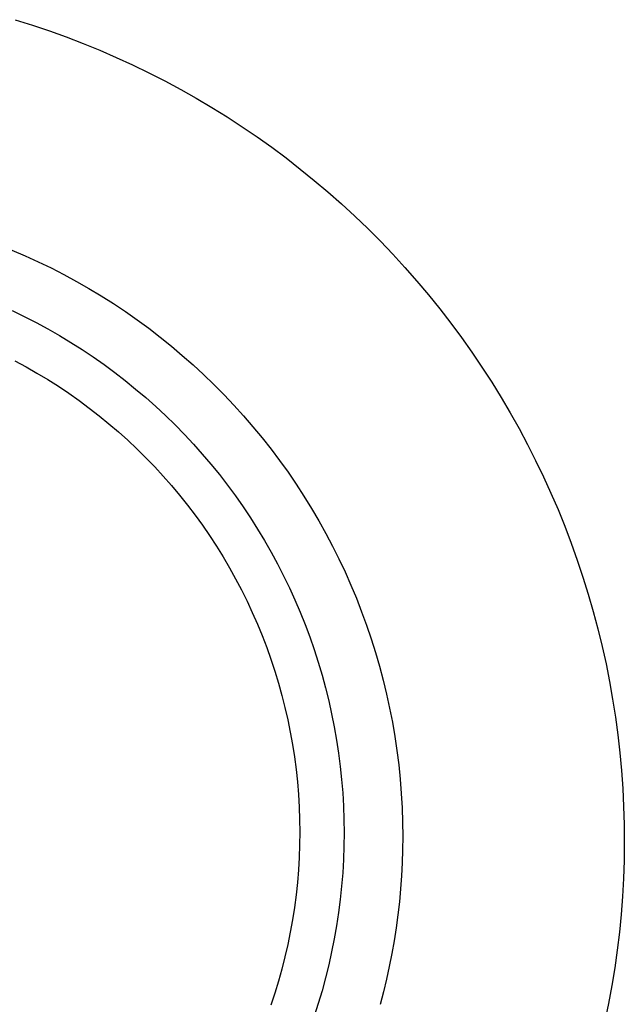
# Model space of a CAD drawing. Units: millimetres. Extents: x 0 to 3810, y 0 to 2540.
# Drawn here: x 1226 to 1265, y 211 to 273 of the extents above; entities that cross this region are included whole.
import ezdxf

# ---------------------------------------------------------------- set-up
doc = ezdxf.new("R2010")
doc.units = ezdxf.units.MM
doc.header["$LTSCALE"] = 209.55
doc.layers.add('7_ALL_FEATURES', color=7, linetype='CONTINUOUS')

msp = doc.modelspace()

# ---------------------------------------------------------------- linework, layer by layer
at = {"layer": '7_ALL_FEATURES', "color": 7, "linetype": 'Continuous'}
for p, q in [((1225.89, 273.287), (1226.982, 272.944)), ((1226.982, 272.944), (1228.067, 272.578)), ((1228.067, 272.578), (1229.143, 272.19)), ((1229.143, 272.19), (1230.212, 271.779)), ((1230.212, 271.779), (1231.271, 271.346)), ((1231.271, 271.346), (1232.321, 270.891)), ((1232.321, 270.891), (1233.361, 270.414)), ((1233.361, 270.414), (1234.391, 269.915)), ((1234.391, 269.915), (1235.41, 269.395)), ((1235.41, 269.395), (1236.419, 268.853)), ((1236.419, 268.853), (1237.415, 268.291)), ((1237.415, 268.291), (1238.4, 267.707)), ((1238.4, 267.707), (1239.372, 267.103)), ((1239.372, 267.103), (1240.331, 266.479)), ((1240.331, 266.479), (1241.277, 265.835)), ((1241.277, 265.835), (1242.209, 265.171)), ((1242.209, 265.171), (1243.127, 264.488)), ((1243.127, 264.488), (1244.03, 263.786)), ((1244.03, 263.786), (1244.919, 263.065)), ((1244.919, 263.065), (1245.792, 262.325)), ((1245.792, 262.325), (1246.65, 261.567)), ((1246.65, 261.567), (1247.491, 260.792)), ((1247.491, 260.792), (1248.316, 259.999)), ((1248.316, 259.999), (1249.124, 259.188)), ((1249.124, 259.188), (1249.915, 258.361)), ((1225.683, 258.632), (1226.522, 258.271)), ((1226.522, 258.271), (1227.354, 257.89)), ((1249.915, 258.361), (1250.688, 257.518)), ((1227.354, 257.89), (1228.176, 257.491)), ((1228.176, 257.491), (1228.989, 257.073)), ((1250.688, 257.518), (1251.444, 256.659)), ((1228.989, 257.073), (1229.793, 256.637)), ((1229.793, 256.637), (1230.586, 256.183)), ((1251.444, 256.659), (1252.181, 255.784)), ((1230.586, 256.183), (1231.369, 255.711)), ((1231.369, 255.711), (1232.141, 255.222)), ((1252.181, 255.784), (1252.9, 254.893)), ((1232.141, 255.222), (1232.902, 254.715)), ((1225.7, 254.776), (1226.464, 254.407)), ((1226.464, 254.407), (1227.219, 254.02)), ((1232.902, 254.715), (1233.651, 254.192)), ((1252.9, 254.893), (1253.6, 253.988)), ((1227.219, 254.02), (1227.964, 253.616)), ((1233.651, 254.192), (1234.389, 253.651)), ((1253.6, 253.988), (1254.281, 253.068)), ((1227.964, 253.616), (1228.701, 253.195)), ((1228.701, 253.195), (1229.427, 252.757)), ((1234.389, 253.651), (1235.113, 253.094)), ((1235.113, 253.094), (1235.825, 252.521)), ((1229.427, 252.757), (1230.143, 252.302)), ((1235.825, 252.521), (1236.524, 251.931)), ((1254.281, 253.068), (1254.942, 252.135)), ((1230.143, 252.302), (1230.848, 251.831)), ((1236.524, 251.931), (1237.21, 251.326)), ((1254.942, 252.135), (1255.584, 251.187)), ((1225.878, 251.585), (1226.582, 251.204)), ((1230.848, 251.831), (1231.542, 251.344)), ((1231.542, 251.344), (1232.225, 250.841)), ((1237.21, 251.326), (1237.881, 250.706)), ((1226.582, 251.204), (1227.277, 250.807)), ((1227.277, 250.807), (1227.963, 250.393)), ((1232.225, 250.841), (1232.896, 250.322)), ((1237.881, 250.706), (1238.539, 250.071)), ((1255.584, 251.187), (1256.205, 250.226)), ((1227.963, 250.393), (1228.638, 249.963)), ((1228.638, 249.963), (1229.303, 249.517)), ((1232.896, 250.322), (1233.555, 249.788)), ((1238.539, 250.071), (1239.181, 249.421)), ((1256.205, 250.226), (1256.807, 249.253)), ((1229.303, 249.517), (1229.958, 249.056)), ((1233.555, 249.788), (1234.201, 249.239)), ((1239.181, 249.421), (1239.809, 248.757)), ((1229.958, 249.056), (1230.601, 248.58)), ((1234.201, 249.239), (1234.834, 248.675)), ((1239.809, 248.757), (1240.422, 248.078)), ((1256.807, 249.253), (1257.387, 248.267)), ((1230.601, 248.58), (1231.233, 248.088)), ((1231.233, 248.088), (1231.853, 247.581)), ((1234.834, 248.675), (1235.454, 248.096)), ((1235.454, 248.096), (1236.061, 247.504)), ((1257.387, 248.267), (1257.947, 247.269)), ((1231.853, 247.581), (1232.461, 247.06)), ((1236.061, 247.504), (1236.654, 246.897)), ((1240.422, 248.078), (1241.019, 247.386)), ((1232.461, 247.06), (1233.057, 246.525)), ((1236.654, 246.897), (1237.232, 246.277)), ((1241.019, 247.386), (1241.601, 246.681)), ((1257.947, 247.269), (1258.486, 246.26)), ((1233.057, 246.525), (1233.639, 245.976)), ((1237.232, 246.277), (1237.796, 245.644)), ((1241.601, 246.681), (1242.166, 245.963)), ((1258.486, 246.26), (1259.004, 245.239)), ((1233.639, 245.976), (1234.209, 245.413)), ((1237.796, 245.644), (1238.346, 244.998)), ((1242.166, 245.963), (1242.715, 245.232)), ((1234.209, 245.413), (1234.765, 244.837)), ((1238.346, 244.998), (1238.88, 244.339)), ((1242.715, 245.232), (1243.248, 244.489)), ((1259.004, 245.239), (1259.5, 244.208)), ((1234.765, 244.837), (1235.307, 244.249)), ((1238.88, 244.339), (1239.399, 243.668)), ((1243.248, 244.489), (1243.763, 243.734)), ((1235.307, 244.249), (1235.835, 243.647)), ((1243.763, 243.734), (1244.261, 242.968)), ((1259.5, 244.208), (1259.974, 243.167)), ((1235.835, 243.647), (1236.349, 243.033)), ((1239.399, 243.668), (1239.902, 242.986)), ((1259.974, 243.167), (1260.426, 242.116)), ((1236.349, 243.033), (1236.848, 242.407)), ((1239.902, 242.986), (1240.39, 242.292)), ((1244.261, 242.968), (1244.742, 242.19)), ((1236.848, 242.407), (1237.333, 241.77)), ((1240.39, 242.292), (1240.861, 241.587)), ((1244.742, 242.19), (1245.205, 241.402)), ((1260.426, 242.116), (1260.857, 241.055)), ((1237.333, 241.77), (1237.802, 241.121)), ((1240.861, 241.587), (1241.316, 240.871)), ((1245.205, 241.402), (1245.65, 240.604)), ((1237.802, 241.121), (1238.256, 240.461)), ((1241.316, 240.871), (1241.754, 240.145)), ((1245.65, 240.604), (1246.077, 239.796)), ((1260.857, 241.055), (1261.264, 239.986)), ((1238.256, 240.461), (1238.694, 239.791)), ((1241.754, 240.145), (1242.175, 239.409)), ((1261.264, 239.986), (1261.65, 238.909)), ((1238.694, 239.791), (1239.116, 239.111)), ((1242.175, 239.409), (1242.579, 238.664)), ((1246.077, 239.796), (1246.486, 238.978)), ((1239.116, 239.111), (1239.521, 238.421)), ((1246.486, 238.978), (1246.876, 238.151)), ((1261.65, 238.909), (1262.012, 237.824)), ((1239.521, 238.421), (1239.911, 237.721)), ((1242.579, 238.664), (1242.966, 237.909)), ((1246.876, 238.151), (1247.247, 237.316)), ((1239.911, 237.721), (1240.283, 237.013)), ((1242.966, 237.909), (1243.335, 237.146)), ((1262.012, 237.824), (1262.352, 236.731)), ((1240.283, 237.013), (1240.639, 236.296)), ((1243.335, 237.146), (1243.687, 236.374)), ((1247.247, 237.316), (1247.599, 236.473)), ((1240.639, 236.296), (1240.978, 235.57)), ((1243.687, 236.374), (1244.021, 235.594)), ((1247.599, 236.473), (1247.932, 235.621)), ((1262.352, 236.731), (1262.669, 235.632)), ((1240.978, 235.57), (1241.3, 234.837)), ((1244.021, 235.594), (1244.336, 234.807)), ((1247.932, 235.621), (1248.246, 234.763)), ((1262.669, 235.632), (1262.962, 234.526)), ((1241.3, 234.837), (1241.604, 234.097)), ((1244.336, 234.807), (1244.633, 234.013)), ((1248.246, 234.763), (1248.54, 233.898)), ((1262.962, 234.526), (1263.233, 233.414)), ((1241.604, 234.097), (1241.891, 233.349)), ((1244.633, 234.013), (1244.912, 233.212)), ((1248.54, 233.898), (1248.815, 233.026)), ((1241.891, 233.349), (1242.16, 232.595)), ((1244.912, 233.212), (1245.172, 232.405)), ((1263.233, 233.414), (1263.48, 232.297)), ((1242.16, 232.595), (1242.411, 231.835)), ((1248.815, 233.026), (1249.07, 232.148)), ((1242.411, 231.835), (1242.644, 231.069)), ((1245.172, 232.405), (1245.414, 231.592)), ((1249.07, 232.148), (1249.305, 231.265)), ((1263.48, 232.297), (1263.703, 231.175)), ((1245.414, 231.592), (1245.637, 230.774)), ((1249.305, 231.265), (1249.52, 230.376)), ((1263.703, 231.175), (1263.903, 230.048)), ((1242.644, 231.069), (1242.859, 230.298)), ((1245.637, 230.774), (1245.84, 229.951)), ((1242.859, 230.298), (1243.055, 229.522)), ((1245.84, 229.951), (1246.025, 229.123)), ((1249.52, 230.376), (1249.715, 229.483)), ((1263.903, 230.048), (1264.079, 228.918)), ((1243.055, 229.522), (1243.233, 228.742)), ((1249.715, 229.483), (1249.889, 228.586)), ((1243.233, 228.742), (1243.393, 227.957)), ((1246.025, 229.123), (1246.19, 228.292)), ((1264.079, 228.918), (1264.231, 227.784)), ((1246.19, 228.292), (1246.337, 227.456)), ((1249.889, 228.586), (1250.043, 227.685)), ((1243.393, 227.957), (1243.534, 227.169)), ((1246.337, 227.456), (1246.463, 226.618)), ((1250.043, 227.685), (1250.177, 226.781)), ((1264.231, 227.784), (1264.36, 226.647)), ((1243.534, 227.169), (1243.657, 226.378)), ((1243.657, 226.378), (1243.76, 225.584)), ((1246.463, 226.618), (1246.571, 225.777)), ((1250.177, 226.781), (1250.291, 225.874)), ((1264.36, 226.647), (1264.465, 225.507)), ((1243.76, 225.584), (1243.845, 224.788)), ((1246.571, 225.777), (1246.659, 224.933)), ((1250.291, 225.874), (1250.383, 224.965)), ((1246.659, 224.933), (1246.727, 224.088)), ((1250.383, 224.965), (1250.456, 224.054)), ((1264.465, 225.507), (1264.545, 224.366)), ((1243.845, 224.788), (1243.911, 223.991)), ((1264.545, 224.366), (1264.602, 223.223)), ((1243.911, 223.991), (1243.959, 223.191)), ((1246.727, 224.088), (1246.776, 223.242)), ((1250.456, 224.054), (1250.507, 223.141)), ((1243.959, 223.191), (1243.987, 222.391)), ((1246.776, 223.242), (1246.806, 222.394)), ((1250.507, 223.141), (1250.538, 222.228)), ((1264.602, 223.223), (1264.635, 222.079)), ((1243.987, 222.391), (1243.996, 221.591)), ((1246.806, 222.394), (1246.816, 221.546)), ((1250.538, 222.228), (1250.549, 221.314)), ((1264.635, 222.079), (1264.644, 220.935)), ((1243.996, 221.591), (1243.987, 220.791)), ((1246.816, 221.546), (1246.806, 220.698)), ((1250.549, 221.314), (1250.54, 220.477)), ((1243.987, 220.791), (1243.959, 219.991)), ((1246.806, 220.698), (1246.776, 219.851)), ((1264.644, 220.935), (1264.628, 219.791)), ((1243.959, 219.991), (1243.911, 219.192)), ((1250.54, 220.477), (1250.514, 219.645)), ((1246.776, 219.851), (1246.727, 219.004)), ((1250.514, 219.645), (1250.471, 218.814)), ((1264.628, 219.791), (1264.589, 218.648)), ((1243.911, 219.192), (1243.845, 218.394)), ((1246.727, 219.004), (1246.659, 218.159)), ((1250.471, 218.814), (1250.411, 217.984)), ((1264.589, 218.648), (1264.526, 217.505)), ((1243.845, 218.394), (1243.76, 217.598)), ((1246.659, 218.159), (1246.571, 217.316)), ((1243.76, 217.598), (1243.657, 216.804)), ((1250.411, 217.984), (1250.334, 217.155)), ((1264.526, 217.505), (1264.439, 216.364)), ((1243.657, 216.804), (1243.534, 216.013)), ((1246.571, 217.316), (1246.463, 216.475)), ((1250.334, 217.155), (1250.24, 216.329)), ((1246.463, 216.475), (1246.337, 215.636)), ((1250.24, 216.329), (1250.129, 215.504)), ((1264.439, 216.364), (1264.328, 215.226)), ((1243.534, 216.013), (1243.393, 215.225)), ((1246.337, 215.636), (1246.19, 214.801)), ((1243.393, 215.225), (1243.233, 214.441)), ((1250.129, 215.504), (1250.001, 214.681)), ((1264.328, 215.226), (1264.193, 214.09)), ((1243.233, 214.441), (1243.055, 213.66)), ((1246.19, 214.801), (1246.025, 213.969)), ((1250.001, 214.681), (1249.856, 213.862)), ((1243.055, 213.66), (1242.859, 212.884)), ((1246.025, 213.969), (1245.84, 213.142)), ((1249.856, 213.862), (1249.694, 213.046)), ((1264.193, 214.09), (1264.034, 212.956)), ((1245.84, 213.142), (1245.637, 212.319)), ((1249.694, 213.046), (1249.516, 212.233)), ((1242.859, 212.884), (1242.644, 212.113)), ((1264.034, 212.956), (1263.851, 211.827)), ((1242.644, 212.113), (1242.411, 211.347)), ((1245.637, 212.319), (1245.414, 211.5)), ((1249.516, 212.233), (1249.32, 211.424)), ((1263.851, 211.827), (1263.645, 210.701)), ((1242.411, 211.347), (1242.16, 210.587)), ((1245.414, 211.5), (1245.172, 210.688)), ((1249.32, 211.424), (1249.108, 210.619)), ((1245.172, 210.688), (1244.912, 209.881)), ((1263.645, 210.701), (1263.415, 209.581))]:
    msp.add_line(p, q, dxfattribs=at)

doc.saveas('drawing.dxf')
